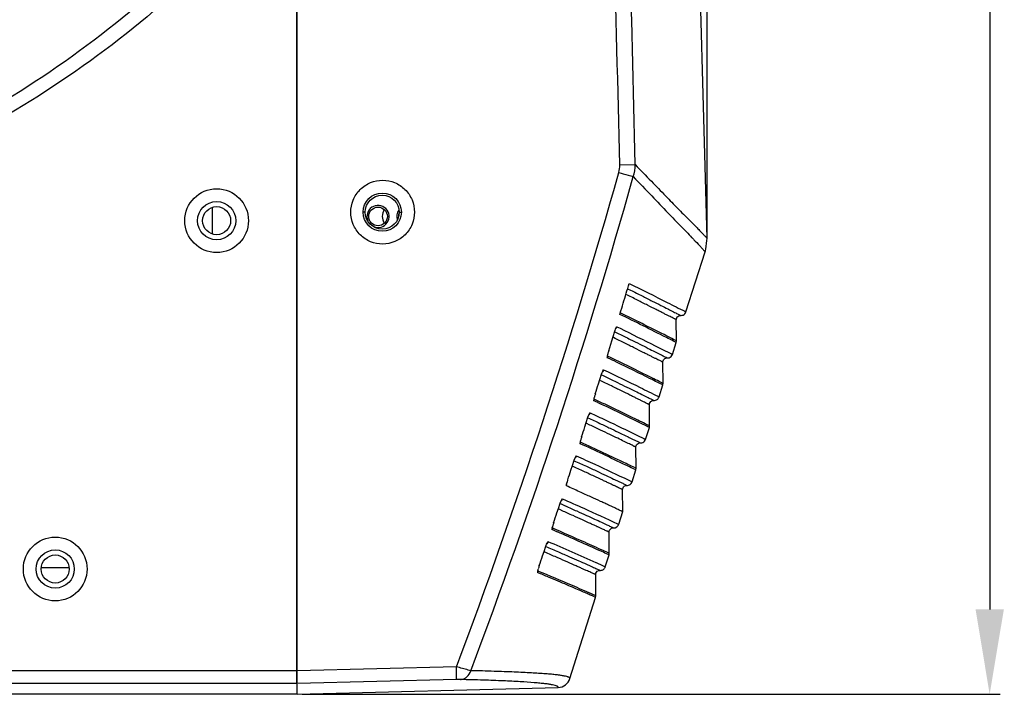
# Model space of a CAD drawing. Units: millimetres. Extents: x 49673 to 51760, y 2019 to 3441.
# Drawn here: x 51374 to 51490, y 2708 to 2788 of the extents above; entities that cross this region are included whole.
import ezdxf

# ---------------------------------------------------------------- set-up
doc = ezdxf.new("R2010")
doc.units = ezdxf.units.MM
doc.header["$LTSCALE"] = 16.335
doc.header["$PDMODE"] = 3
doc.header["$PDSIZE"] = 0.3125
doc.layers.get('0').update_dxf_attribs({"linetype": 'CONTINUOUS'})
doc.layers.get('Defpoints').update_dxf_attribs({"linetype": 'CONTINUOUS'})
doc.layers.add('02___PRT_ALL_AXES', color=7, linetype='CONTINUOUS')
doc.layers.add('尺寸线', color=3, linetype='CONTINUOUS', lineweight=13)
doc.styles.get("Standard").update_dxf_attribs({"font": 'txt', "width": 0.8})
doc.dimstyles.new('ISO-25', dxfattribs={"dimtxt": 15, "dimasz": 10, "dimexe": 1.25, "dimexo": 0.625, "dimtad": 1, "dimtoh": 1, "dimdec": 0, "dimzin": 1, "dimdsep": 46, "dimtxsty": 'Standard', "dimcen": 2.5, "dimadec": 0, "dimazin": 0, "dimtfac": 1, "dimtdec": 0, "dimtmove": 0, "dimatfit": 3, "dimfxl": 1, "dimarcsym": 0})

# ---------------------------------------------------------------- blocks, each defined once
blk = doc.blocks.new('*D11')
at = {"layer": 'Defpoints', "color": 0, "transparency": 16777216}
for p in [(51101.92, 3267.01), (51101.92, 2761.84), (51455.37, 2761.84)]:
    blk.add_point(p, dxfattribs=at)
at = {"layer": '尺寸线', "color": 0, "lineweight": -2, "transparency": 16777216}
for p, q in [((51101.92, 2762.47), (51101.92, 3268.26)), ((51455.37, 2762.47), (51455.37, 3268.26)), ((51445.37, 3267.01), (51111.92, 3267.01))]:
    blk.add_line(p, q, dxfattribs=at)
at = {"layer": '尺寸线', "color": 0, "transparency": 16777216}
for points in [[(51111.92, 3268.68), (51111.92, 3265.35), (51101.92, 3267.01)], [(51445.37, 3265.35), (51445.37, 3268.68), (51455.37, 3267.01)]]:
    blk.add_solid(points, dxfattribs=at)
at = {"layer": '尺寸线', "color": 0, "transparency": 16777216, "insert": (51277.08, 3275.14), "char_height": 15, "attachment_point": 5}
blk.add_mtext('353mm', dxfattribs=at)
blk = doc.blocks.new('*D13')
at = {"layer": 'Defpoints', "color": 0, "transparency": 16777216}
for p in [(51407.14, 3037.17), (51407.09, 2708.17), (51488.64, 2708.17)]:
    blk.add_point(p, dxfattribs=at)
at = {"layer": '尺寸线', "color": 0, "lineweight": -2, "transparency": 16777216}
for p, q in [((51407.77, 3037.17), (51489.89, 3037.17)), ((51488.64, 3027.17), (51488.64, 2718.17)), ((51407.72, 2708.17), (51489.89, 2708.17))]:
    blk.add_line(p, q, dxfattribs=at)
at = {"layer": '尺寸线', "color": 0, "transparency": 16777216}
for points in [[(51490.31, 3027.17), (51486.98, 3027.17), (51488.64, 3037.17)], [(51486.98, 2718.17), (51490.31, 2718.17), (51488.64, 2708.17)]]:
    blk.add_solid(points, dxfattribs=at)
at = {"layer": '尺寸线', "color": 0, "transparency": 16777216, "insert": (51480.52, 2872.67), "char_height": 15, "attachment_point": 5, "rotation": 90}
blk.add_mtext('329mm', dxfattribs=at)

msp = doc.modelspace()

# ---------------------------------------------------------------- linework, layer by layer
at = {"color": 7, "linetype": 'Continuous'}
for p, q in [((51407.14, 2709.43), (51407.14, 3037.17)), ((51407.09, 2709.43), (51407.09, 2828.08)), ((51445.09, 2770.48), (51446.92, 2770.52)), ((51397.14, 2762.38), (51397.14, 2765.47)), ((51415.14, 2764.92), (51414.89, 2764.92)), ((51419.14, 2764.92), (51419.39, 2764.92)), ((51452.89, 2753.18), (51455.13, 2760.27)), ((51446.02, 2755.91), (51446.37, 2755.74)), ((51452.76, 2753.25), (51452.89, 2753.18)), ((51451.78, 2749.77), (51451.75, 2752.26)), ((51444.31, 2750.29), (51444.5, 2750.91)), ((51444.49, 2750.85), (51444.58, 2750.8)), ((51444.58, 2750.8), (51445, 2750.6)), ((51444.68, 2751.32), (51444.75, 2751.44)), ((51444.75, 2751.44), (51444.76, 2751.43)), ((51444.76, 2751.43), (51445.14, 2751.25)), ((51443.8, 2748.61), (51444.15, 2749.77)), ((51444.15, 2749.77), (51444.31, 2750.29)), ((51444.37, 2750.15), (51444.29, 2750.19)), ((51451.44, 2749.93), (51451.21, 2750.05)), ((51451.31, 2748.18), (51451.75, 2749.58)), ((51451.75, 2749.58), (51451.42, 2749.75)), ((51451.78, 2749.77), (51451.44, 2749.93)), ((51451.75, 2749.58), (51451.78, 2749.77)), ((51451.18, 2748.25), (51451.31, 2748.18)), ((51443.65, 2747.99), (51443.64, 2747.93)), ((51443.66, 2747.98), (51443.66, 2747.98)), ((51450.19, 2744.77), (51450.17, 2747.26)), ((51442.75, 2745.22), (51442.94, 2745.84)), ((51442.92, 2745.79), (51443.06, 2745.72)), ((51443.12, 2746.25), (51443.19, 2746.37)), ((51442.58, 2744.7), (51442.75, 2745.22)), ((51442.76, 2745.12), (51442.72, 2745.13)), ((51443.06, 2745.72), (51443.53, 2745.5)), ((51450.17, 2744.58), (51449.72, 2744.8)), ((51450.19, 2744.77), (51449.74, 2744.99)), ((51450.17, 2744.58), (51450.19, 2744.77)), ((51449.72, 2743.18), (51450.17, 2744.58)), ((51442.07, 2742.93), (51442.06, 2742.87)), ((51449.56, 2743.26), (51449.72, 2743.18)), ((51441.53, 2741.19), (51441.6, 2741.31)), ((51448.61, 2739.77), (51448.59, 2742.26)), ((51440.98, 2739.64), (51441.15, 2740.16)), ((51441.57, 2739.87), (51441.13, 2740.08)), ((51441.15, 2740.16), (51441.34, 2740.78)), ((51441.33, 2740.73), (51441.53, 2740.64)), ((51448.61, 2739.77), (51448.09, 2740.02)), ((51448.14, 2738.18), (51448.58, 2739.58)), ((51448.58, 2739.58), (51448.4, 2739.67)), ((51448.58, 2739.58), (51448.61, 2739.77)), ((51440.46, 2737.87), (51440.45, 2737.8)), ((51447.17, 2738.65), (51447.94, 2738.28)), ((51447.94, 2738.28), (51448.14, 2738.18)), ((51447.03, 2734.77), (51447, 2737.26)), ((51439.52, 2735.1), (51439.72, 2735.72)), ((51439.91, 2736.12), (51439.98, 2736.25)), ((51439.35, 2734.57), (51439.52, 2735.1)), ((51446.56, 2733.18), (51447, 2734.58)), ((51447, 2734.58), (51446.64, 2734.75)), ((51447.03, 2734.77), (51446.67, 2734.94)), ((51447, 2734.58), (51447.03, 2734.77)), ((51446.09, 2733.4), (51446.26, 2733.32)), ((51446.26, 2733.32), (51446.56, 2733.18)), ((51438.83, 2732.88), (51438.82, 2732.7)), ((51445.45, 2729.67), (51445.42, 2732.26)), ((51438.26, 2731.06), (51438.33, 2731.19)), ((51437.7, 2729.53), (51437.87, 2730.05)), ((51437.87, 2730.05), (51438.07, 2730.66)), ((51444.97, 2728.18), (51445.45, 2729.67)), ((51437.15, 2727.75), (51437.14, 2727.69)), ((51437.16, 2727.83), (51437.16, 2727.73)), ((51443.86, 2724.77), (51443.84, 2727.26)), ((51444.83, 2728.25), (51444.97, 2728.18)), ((51436.58, 2726.01), (51436.65, 2726.13)), ((51436.01, 2724.47), (51436.19, 2725)), ((51436.47, 2724.82), (51436.18, 2724.94)), ((51436.19, 2725), (51436.39, 2725.6)), ((51443.57, 2724.9), (51443.21, 2725.06)), ((51443.86, 2724.77), (51443.57, 2724.9)), ((51443.39, 2723.18), (51443.83, 2724.58)), ((51443.83, 2724.58), (51443.54, 2724.71)), ((51443.83, 2724.58), (51443.86, 2724.77)), ((51380.26, 2723.07), (51377.02, 2723.07)), ((51435.45, 2722.7), (51435.44, 2722.64)), ((51435.47, 2722.78), (51435.46, 2722.68)), ((51442.31, 2723.67), (51443.07, 2723.33)), ((51443.07, 2723.33), (51443.39, 2723.18)), ((51442.28, 2719.77), (51442.26, 2722.26)), ((51439.23, 2710.02), (51442.25, 2719.58)), ((51442.28, 2719.77), (51441.78, 2719.99)), ((51442.25, 2719.58), (51441.96, 2719.71)), ((51442.25, 2719.58), (51442.28, 2719.77)), ((51425.87, 2711.41), (51407.14, 2710.93)), ((51407.09, 2710.93), (51150.19, 2710.93)), ((51425.87, 2709.91), (51407.14, 2709.43)), ((51407.09, 2709.43), (51150.19, 2709.43)), ((51407.09, 2709.37), (51407.09, 2708.17)), ((51407.14, 2708.17), (51407.14, 2709.37)), ((51407.14, 2708.17), (51437.84, 2708.98)), ((51407.09, 2708.17), (51320.14, 2708.17))]:
    msp.add_line(p, q, dxfattribs=at)
for points in [[(51455.37, 2761.84), (51452.96, 2849.57), (51449.08, 2910.65)], [(51455.13, 2760.27), (51455.22, 2760.57), (51455.36, 2761.6), (51455.37, 2761.84)], [(51451.75, 2752.26), (51451.77, 2752.38), (51451.81, 2752.49), (51451.87, 2752.59), (51451.95, 2752.66), (51452.04, 2752.72), (51452.13, 2752.75), (51452.22, 2752.76), (51452.28, 2752.76)], [(51452.28, 2752.76), (51452.32, 2752.76), (51452.44, 2752.78), (51452.56, 2752.81), (51452.67, 2752.88), (51452.77, 2752.97), (51452.85, 2753.09), (51452.89, 2753.18)], [(51450.7, 2747.76), (51450.77, 2747.76), (51450.9, 2747.79), (51451.03, 2747.84), (51451.15, 2747.93), (51451.24, 2748.05), (51451.31, 2748.18)], [(51450.17, 2747.26), (51450.19, 2747.41), (51450.25, 2747.53), (51450.32, 2747.62), (51450.42, 2747.69), (51450.52, 2747.74), (51450.62, 2747.76), (51450.7, 2747.76)], [(51448.59, 2742.26), (51448.61, 2742.41), (51448.66, 2742.53), (51448.74, 2742.62), (51448.83, 2742.69), (51448.93, 2742.74), (51449.03, 2742.76), (51449.12, 2742.76)], [(51449.12, 2742.76), (51449.18, 2742.76), (51449.31, 2742.79), (51449.44, 2742.84), (51449.56, 2742.93), (51449.66, 2743.05), (51449.72, 2743.18)], [(51447, 2737.26), (51447, 2737.28), (51447.03, 2737.41), (51447.08, 2737.53), (51447.16, 2737.63), (51447.25, 2737.7), (51447.36, 2737.74), (51447.46, 2737.76), (51447.53, 2737.76)], [(51447.53, 2737.76), (51447.57, 2737.76), (51447.69, 2737.78), (51447.81, 2737.81), (51447.92, 2737.88), (51448.02, 2737.97), (51448.1, 2738.09), (51448.14, 2738.18)], [(51445.95, 2732.76), (51445.99, 2732.76), (51446.11, 2732.78), (51446.23, 2732.81), (51446.34, 2732.88), (51446.44, 2732.97), (51446.52, 2733.09), (51446.56, 2733.18)], [(51445.42, 2732.26), (51445.44, 2732.38), (51445.48, 2732.49), (51445.54, 2732.59), (51445.62, 2732.66), (51445.71, 2732.72), (51445.81, 2732.75), (51445.9, 2732.76), (51445.95, 2732.76)], [(51443.84, 2727.26), (51443.85, 2727.38), (51443.89, 2727.49), (51443.96, 2727.59), (51444.04, 2727.66), (51444.13, 2727.72), (51444.22, 2727.75), (51444.31, 2727.76), (51444.37, 2727.76)], [(51444.37, 2727.76), (51444.56, 2727.78), (51444.75, 2727.87), (51444.91, 2728.04), (51444.97, 2728.18)], [(51442.26, 2722.26), (51442.29, 2722.45), (51442.44, 2722.65), (51442.65, 2722.75), (51442.79, 2722.76)], [(51442.79, 2722.76), (51442.84, 2722.76), (51442.93, 2722.77), (51443.02, 2722.8), (51443.1, 2722.83), (51443.18, 2722.88), (51443.25, 2722.95), (51443.31, 2723.02), (51443.36, 2723.11), (51443.39, 2723.18)]]:
    msp.add_lwpolyline(points, dxfattribs=at)
for centre, radius in [((51397.64, 2763.92), 3.75), ((51417.14, 2764.92), 2.25), ((51417.14, 2764.92), 2), ((51397.64, 2763.92), 2.25), ((51416.64, 2764.42), 1.1), ((51378.64, 2722.92), 3.75), ((51378.64, 2722.92), 2.25)]:
    msp.add_circle(centre, radius, dxfattribs=at)
for centre, radius, start, end in [((50745.15, 2967.18), 727.19, 339.40699, 344.23393), ((50761, 2962.33), 712.39, 339.33676, 344.26224), ((51416.64, 2764.42), 1.3, 246.5972, 203.4024), ((51418.64, 2764.42), 1.5, 147.3774, 212.6174), ((51420.14, 2764.42), 1.3, 144.4713, 197.4631), ((51420.14, 2764.42), 1.1, 159.8285, 180), ((51447.9, 2749.58), 3.66, 151.5959, 152.5557), ((51448.63, 2747.05), 5.08, 164.5848, 166.7099), ((51450.42, 2746.57), 6.93, 162.8122, 164.6312), ((51442.98, 2747.99), 0.674, 343.2246, 351.6081), ((51442.99, 2747.99), 0.663, 351.6091, 359.3891), ((51446.35, 2744.49), 3.68, 151.3444, 152.2995), ((51448.84, 2741.46), 6.94, 162.5142, 164.3319), ((51441.4, 2742.93), 0.673, 342.8809, 351.2516), ((51441.41, 2742.92), 0.663, 351.255, 359.032), ((51447.05, 2741.96), 5.08, 164.2855, 166.4105), ((51444.74, 2739.41), 3.68, 151.0213, 151.9708), ((51439.79, 2737.87), 0.673, 342.5328, 350.8894), ((51439.8, 2737.87), 0.663, 350.8927, 358.6573), ((51445.43, 2736.88), 5.08, 163.9848, 166.1167), ((51447.22, 2736.37), 6.94, 162.2086, 164.0315), ((51443.1, 2734.33), 3.66, 150.6714, 151.612), ((51444.66, 2731.55), 5.98, 162.8288, 164.8746), ((51445.85, 2731.19), 7.23, 161.9254, 162.8798), ((51441.41, 2729.27), 3.63, 150.2942, 151.2241), ((51312.89, 2446.94), 310.07, 66.0601, 66.1911), ((51443.83, 2726.21), 6.86, 161.5936, 163.4419), ((51436.49, 2727.76), 0.674, 341.8323, 350.1485), ((51305.01, 2419.31), 335.36, 66.6803, 66.7986), ((51436.5, 2727.76), 0.664, 350.1517, 357.8812), ((51442.06, 2726.73), 5.02, 163.3945, 165.5578), ((51308.14, 2423.21), 329.05, 65.9376, 67.0113), ((51439.68, 2724.21), 3.59, 149.8934, 150.8152), ((51442.65, 2721.78), 7.26, 173.5475, 174.3538), ((51434.79, 2722.71), 0.675, 341.4818, 349.7676), ((51439.78, 2722.1), 4.37, 172.9592, 173.4915), ((51434.8, 2722.71), 0.665, 349.7707, 357.4735), ((51440.31, 2721.66), 4.97, 163.1051, 165.2928), ((51442.07, 2721.13), 6.81, 161.2842, 163.1531), ((51437.8, 2710.48), 1.5, 271.4973, 342.4516)]:
    msp.add_arc(centre, radius, start, end, dxfattribs=at)
for points, knots in [([(51445.09, 2770.48), (51444.69, 2788.6), (51443.65, 2824.83), (51440.57, 2897.26), (51437.18, 2951.53), (51434.47, 2987.67)], [0, 0, 0, 0, 0.250003, 0.500005, 1, 1, 1, 1]), ([(51446.92, 2770.52), (51446.51, 2788.65), (51445.47, 2824.9), (51442.42, 2897.36), (51439.06, 2951.66), (51436.37, 2987.82)], [0, 0, 0, 0, 0.250002, 0.500005, 1, 1, 1, 1]), ([(51407.09, 2809.01), (51403.66, 2804.54), (51396.23, 2796.01), (51383.45, 2784.84), (51369.24, 2775.57), (51359.02, 2770.71), (51353.78, 2768.62)], [0, 0, 0, 0, 0.250014, 0.500008, 0.749997, 1, 1, 1, 1]), ([(51407.09, 2806.08), (51403.59, 2801.67), (51396.01, 2793.29), (51383.02, 2782.42), (51368.62, 2773.48), (51358.3, 2768.87), (51353.03, 2766.9)], [0, 0, 0, 0, 0.249999, 0.49999, 0.749985, 1, 1, 1, 1]), ([(51446.92, 2770.52), (51447.55, 2769.87), (51448.74, 2768.64), (51450.42, 2766.91), (51451.67, 2765.62), (51452.56, 2764.72), (51453.14, 2764.15), (51453.65, 2763.63), (51454.09, 2763.18), (51454.47, 2762.79), (51454.79, 2762.47), (51455, 2762.24), (51455.14, 2762.09), (51455.22, 2762.01), (51455.28, 2761.94), (51455.32, 2761.89), (51455.34, 2761.87), (51455.35, 2761.85), (51455.37, 2761.85), (51455.37, 2761.84)], [0, 0, 0, 0, 0.225163, 0.424475, 0.595958, 0.670669, 0.737994, 0.797885, 0.85028, 0.895091, 0.932195, 0.96144, 0.97306, 0.982645, 0.990166, 0.995586, 0.997497, 0.998871, 1, 1, 1, 1]), ([(51444.98, 2769.6), (51445.16, 2769.55), (51445.72, 2769.38), (51446.29, 2769.22), (51446.68, 2769.11)], [0, 0, 0, 0, 0.310237, 1, 1, 1, 1]), ([(51446.68, 2769.11), (51447.4, 2768.34), (51448.76, 2766.93), (51450.63, 2764.96), (51452.21, 2763.34), (51453.15, 2762.38), (51453.56, 2761.95)], [0, 0, 0, 0, 0.317708, 0.592647, 0.820635, 1, 1, 1, 1]), ([(51413.43, 2764.92), (51413.43, 2765.4), (51413.62, 2766.39), (51414.46, 2767.65), (51415.72, 2768.48), (51417.18, 2768.77), (51418.63, 2768.48), (51419.89, 2767.66), (51420.73, 2766.41), (51420.93, 2765.41), (51420.93, 2764.92)], [0, 0, 0, 0, 0.123499, 0.250762, 0.376346, 0.499763, 0.622778, 0.747365, 0.874472, 1, 1, 1, 1]), ([(51420.93, 2764.92), (51420.93, 2764.44), (51420.74, 2763.45), (51419.9, 2762.2), (51418.65, 2761.37), (51417.18, 2761.08), (51415.73, 2761.36), (51414.47, 2762.19), (51413.63, 2763.44), (51413.43, 2764.43), (51413.43, 2764.92)], [0, 0, 0, 0, 0.123499, 0.250762, 0.376346, 0.499763, 0.622778, 0.747365, 0.874472, 1, 1, 1, 1]), ([(51453.56, 2761.95), (51453.65, 2761.86), (51453.95, 2761.54), (51454.26, 2761.22), (51454.48, 2760.99)], [0, 0, 0, 0, 0.287967, 1, 1, 1, 1]), ([(51454.48, 2760.99), (51454.53, 2760.94), (51454.62, 2760.84), (51454.76, 2760.69), (51454.87, 2760.57), (51454.96, 2760.47), (51455.03, 2760.39), (51455.08, 2760.34), (51455.11, 2760.3), (51455.12, 2760.29), (51455.13, 2760.28), (51455.13, 2760.28), (51455.13, 2760.27)], [0, 0, 0, 0, 0.230319, 0.431375, 0.602797, 0.744177, 0.855062, 0.934991, 0.963195, 0.983473, 0.995761, 1, 1, 1, 1]), ([(51446.21, 2756.54), (51447.71, 2755.8), (51449.89, 2754.7), (51452.07, 2753.59), (51452.76, 2753.25)], [0, 0, 0, 0, 0.683621, 1, 1, 1, 1]), ([(51445.14, 2753.03), (51445.26, 2753.42), (51445.51, 2754.2), (51445.74, 2754.98), (51445.86, 2755.37)], [0, 0, 0, 0, 0.499998, 1, 1, 1, 1]), ([(51451.75, 2752.26), (51451.75, 2752.26), (51451.74, 2752.27), (51451.73, 2752.27), (51451.69, 2752.29), (51451.65, 2752.31), (51451.6, 2752.34), (51451.5, 2752.39), (51451.35, 2752.46), (51451.14, 2752.57), (51450.88, 2752.7), (51450.57, 2752.85), (51450.22, 2753.03), (51449.82, 2753.23), (51449.2, 2753.55), (51448.32, 2753.99), (51447.13, 2754.59), (51446.28, 2755.02), (51445.82, 2755.25)], [0, 0, 0, 0, 0.001021, 0.004098, 0.009219, 0.016369, 0.025531, 0.036692, 0.064962, 0.101116, 0.145101, 0.19683, 0.256212, 0.323175, 0.397674, 0.569083, 0.77004, 1, 1, 1, 1]), ([(51446.37, 2755.74), (51446.82, 2755.52), (51447.67, 2755.09), (51448.86, 2754.49), (51449.87, 2753.98), (51450.6, 2753.61), (51451.1, 2753.36), (51451.41, 2753.2), (51451.67, 2753.07), (51451.88, 2752.96), (51452.05, 2752.88), (51452.16, 2752.83), (51452.22, 2752.79), (51452.25, 2752.78), (51452.27, 2752.77), (51452.28, 2752.76), (51452.28, 2752.76)], [0, 0, 0, 0, 0.229823, 0.430668, 0.602029, 0.743505, 0.802903, 0.854654, 0.898668, 0.934866, 0.963183, 0.983543, 0.990711, 0.995853, 0.998953, 1, 1, 1, 1]), ([(51451.42, 2749.75), (51451.14, 2749.89), (51449.04, 2750.94), (51446.94, 2752), (51445.11, 2752.89)], [0, 0, 0, 0, 0.133416, 1, 1, 1, 1]), ([(51451.21, 2750.05), (51450.91, 2750.2), (51448.89, 2751.22), (51446.87, 2752.23), (51445.14, 2753.08)], [0, 0, 0, 0, 0.14937, 1, 1, 1, 1]), ([(51444.5, 2750.91), (51444.51, 2750.94), (51444.56, 2751.06), (51444.61, 2751.18), (51444.65, 2751.26)], [0, 0, 0, 0, 0.26006, 1, 1, 1, 1]), ([(51445, 2750.6), (51445.44, 2750.38), (51446.26, 2749.98), (51447.41, 2749.41), (51448.38, 2748.92), (51449.09, 2748.57), (51449.57, 2748.33), (51449.86, 2748.18), (51450.11, 2748.06), (51450.31, 2747.95), (51450.47, 2747.88), (51450.58, 2747.82), (51450.64, 2747.79), (51450.67, 2747.78), (51450.69, 2747.77), (51450.7, 2747.76), (51450.7, 2747.76)], [0, 0, 0, 0, 0.230533, 0.431697, 0.603097, 0.744397, 0.803656, 0.855256, 0.899126, 0.935193, 0.963385, 0.98364, 0.990768, 0.995879, 0.998959, 1, 1, 1, 1]), ([(51445.14, 2751.25), (51446.51, 2750.57), (51448.53, 2749.57), (51450.54, 2748.56), (51451.18, 2748.25)], [0, 0, 0, 0, 0.682305, 1, 1, 1, 1]), ([(51450.17, 2747.26), (51450.17, 2747.26), (51450.16, 2747.27), (51450.14, 2747.27), (51450.11, 2747.29), (51450.07, 2747.31), (51450.02, 2747.34), (51449.93, 2747.38), (51449.78, 2747.45), (51449.57, 2747.56), (51449.32, 2747.69), (51449.02, 2747.83), (51448.68, 2748.01), (51448.29, 2748.2), (51447.68, 2748.5), (51446.82, 2748.94), (51445.65, 2749.52), (51444.82, 2749.93), (51444.37, 2750.15)], [0, 0, 0, 0, 0.001014, 0.00407, 0.009158, 0.016264, 0.025372, 0.036471, 0.064617, 0.100651, 0.144501, 0.196085, 0.255326, 0.32218, 0.396618, 0.568078, 0.769364, 1, 1, 1, 1]), ([(51443.65, 2747.99), (51443.65, 2748.01), (51443.66, 2748.09), (51443.68, 2748.16), (51443.69, 2748.22)], [0, 0, 0, 0, 0.241398, 1, 1, 1, 1]), ([(51444.13, 2747.55), (51444.09, 2747.57), (51443.92, 2747.65), (51443.75, 2747.73), (51443.63, 2747.79)], [0, 0, 0, 0, 0.246494, 1, 1, 1, 1]), ([(51443.66, 2747.98), (51443.65, 2747.98), (51443.65, 2747.98), (51443.64, 2747.99), (51443.64, 2747.99)], [0, 0, 0, 0, 0.363433, 1, 1, 1, 1]), ([(51449.74, 2744.99), (51449.46, 2745.13), (51447.43, 2746.14), (51445.41, 2747.14), (51443.66, 2747.98)], [0, 0, 0, 0, 0.142424, 1, 1, 1, 1]), ([(51449.72, 2744.8), (51449.45, 2744.94), (51447.59, 2745.86), (51445.73, 2746.78), (51444.13, 2747.55)], [0, 0, 0, 0, 0.144772, 1, 1, 1, 1]), ([(51442.94, 2745.84), (51442.95, 2745.87), (51442.99, 2745.99), (51443.05, 2746.11), (51443.09, 2746.2)], [0, 0, 0, 0, 0.260005, 1, 1, 1, 1]), ([(51443.19, 2746.37), (51444.63, 2745.68), (51446.76, 2744.65), (51448.88, 2743.6), (51449.56, 2743.26)], [0, 0, 0, 0, 0.677775, 1, 1, 1, 1]), ([(51448.59, 2742.26), (51448.59, 2742.26), (51448.57, 2742.27), (51448.56, 2742.27), (51448.53, 2742.29), (51448.49, 2742.31), (51448.44, 2742.33), (51448.34, 2742.38), (51448.2, 2742.45), (51447.99, 2742.56), (51447.73, 2742.68), (51447.43, 2742.83), (51447.09, 2743), (51446.7, 2743.19), (51446.09, 2743.49), (51445.23, 2743.92), (51444.05, 2744.49), (51443.21, 2744.9), (51442.76, 2745.12)], [0, 0, 0, 0, 0.001012, 0.004056, 0.009124, 0.0162, 0.025273, 0.036333, 0.064391, 0.100321, 0.144064, 0.195544, 0.254692, 0.321476, 0.395872, 0.567358, 0.768867, 1, 1, 1, 1]), ([(51443.53, 2745.5), (51443.96, 2745.29), (51444.77, 2744.9), (51445.89, 2744.35), (51446.85, 2743.88), (51447.54, 2743.54), (51448.01, 2743.31), (51448.3, 2743.17), (51448.54, 2743.05), (51448.74, 2742.95), (51448.9, 2742.87), (51449, 2742.82), (51449.06, 2742.79), (51449.09, 2742.78), (51449.11, 2742.77), (51449.11, 2742.76), (51449.12, 2742.76)], [0, 0, 0, 0, 0.23109, 0.432501, 0.603932, 0.745111, 0.804274, 0.855762, 0.899516, 0.935467, 0.963556, 0.983729, 0.990823, 0.995906, 0.998967, 1, 1, 1, 1]), ([(51442.56, 2742.49), (51442.52, 2742.51), (51442.35, 2742.59), (51442.17, 2742.67), (51442.05, 2742.73)], [0, 0, 0, 0, 0.246399, 1, 1, 1, 1]), ([(51442.08, 2742.91), (51442.07, 2742.91), (51442.07, 2742.92), (51442.06, 2742.92), (51442.06, 2742.92)], [0, 0, 0, 0, 0.363936, 1, 1, 1, 1]), ([(51442.07, 2742.93), (51442.07, 2742.95), (51442.08, 2743.02), (51442.1, 2743.1), (51442.11, 2743.16)], [0, 0, 0, 0, 0.241391, 1, 1, 1, 1]), ([(51448.09, 2740.02), (51447.8, 2740.16), (51445.8, 2741.14), (51443.79, 2742.11), (51442.08, 2742.91)], [0, 0, 0, 0, 0.146787, 1, 1, 1, 1]), ([(51448.4, 2739.67), (51448.16, 2739.78), (51446.22, 2740.73), (51444.28, 2741.68), (51442.56, 2742.49)], [0, 0, 0, 0, 0.120245, 1, 1, 1, 1]), ([(51441.34, 2740.78), (51441.35, 2740.81), (51441.4, 2740.93), (51441.45, 2741.05), (51441.5, 2741.13)], [0, 0, 0, 0, 0.260016, 1, 1, 1, 1]), ([(51441.6, 2741.31), (51442.21, 2741.02), (51444.08, 2740.14), (51445.93, 2739.25), (51447.17, 2738.65)], [0, 0, 0, 0, 0.331227, 1, 1, 1, 1]), ([(51441.53, 2740.64), (51441.99, 2740.42), (51442.86, 2740.01), (51444.07, 2739.44), (51445.1, 2738.94), (51445.84, 2738.58), (51446.35, 2738.34), (51446.66, 2738.19), (51446.92, 2738.06), (51447.13, 2737.96), (51447.3, 2737.88), (51447.41, 2737.82), (51447.47, 2737.79), (51447.5, 2737.78), (51447.52, 2737.77), (51447.53, 2737.76), (51447.53, 2737.76)], [0, 0, 0, 0, 0.231379, 0.432985, 0.604452, 0.745579, 0.80468, 0.856093, 0.899773, 0.935658, 0.963688, 0.983801, 0.990866, 0.995926, 0.998972, 1, 1, 1, 1]), ([(51447, 2737.26), (51447, 2737.26), (51446.99, 2737.27), (51446.98, 2737.27), (51446.95, 2737.29), (51446.91, 2737.3), (51446.86, 2737.33), (51446.78, 2737.37), (51446.64, 2737.44), (51446.45, 2737.53), (51446.21, 2737.64), (51445.93, 2737.78), (51445.48, 2738), (51444.81, 2738.33), (51443.88, 2738.78), (51442.78, 2739.3), (51441.99, 2739.67), (51441.57, 2739.87)], [0, 0, 0, 0, 0.001006, 0.004031, 0.009066, 0.016103, 0.025134, 0.036153, 0.064124, 0.099964, 0.143611, 0.194995, 0.254072, 0.395185, 0.566688, 0.768384, 1, 1, 1, 1]), ([(51446.64, 2734.75), (51446.37, 2734.88), (51444.3, 2735.87), (51442.23, 2736.85), (51440.44, 2737.67)], [0, 0, 0, 0, 0.13496, 1, 1, 1, 1]), ([(51440.47, 2737.85), (51440.46, 2737.85), (51440.46, 2737.85), (51440.45, 2737.86), (51440.45, 2737.86)], [0, 0, 0, 0, 0.364521, 1, 1, 1, 1]), ([(51440.46, 2737.87), (51440.46, 2737.89), (51440.47, 2737.96), (51440.49, 2738.04), (51440.5, 2738.1)], [0, 0, 0, 0, 0.241389, 1, 1, 1, 1]), ([(51446.67, 2734.94), (51446.39, 2735.07), (51444.33, 2736.05), (51442.26, 2737.03), (51440.47, 2737.85)], [0, 0, 0, 0, 0.134995, 1, 1, 1, 1]), ([(51439.72, 2735.72), (51439.73, 2735.75), (51439.78, 2735.87), (51439.83, 2735.99), (51439.88, 2736.07)], [0, 0, 0, 0, 0.26002, 1, 1, 1, 1]), ([(51439.72, 2735.67), (51440.2, 2735.45), (51441.11, 2735.04), (51442.36, 2734.46), (51443.43, 2733.96), (51444.2, 2733.59), (51444.72, 2733.35), (51445.04, 2733.19), (51445.31, 2733.07), (51445.54, 2732.96), (51445.71, 2732.88), (51445.82, 2732.82), (51445.89, 2732.79), (51445.92, 2732.78), (51445.94, 2732.77), (51445.95, 2732.76), (51445.95, 2732.76)], [0, 0, 0, 0, 0.231608, 0.43336, 0.604886, 0.745947, 0.805001, 0.856368, 0.899997, 0.93583, 0.963808, 0.983867, 0.990907, 0.995944, 0.998976, 1, 1, 1, 1]), ([(51439.98, 2736.25), (51440.71, 2735.91), (51442.75, 2734.98), (51444.79, 2734.02), (51446.09, 2733.4)], [0, 0, 0, 0, 0.356366, 1, 1, 1, 1]), ([(51445.42, 2732.26), (51445.42, 2732.26), (51445.41, 2732.27), (51445.4, 2732.27), (51445.36, 2732.29), (51445.32, 2732.31), (51445.27, 2732.33), (51445.18, 2732.38), (51445.03, 2732.45), (51444.82, 2732.55), (51444.56, 2732.67), (51444.26, 2732.81), (51443.91, 2732.98), (51443.51, 2733.17), (51442.9, 2733.46), (51442.01, 2733.87), (51440.82, 2734.43), (51439.96, 2734.82), (51439.5, 2735.03)], [0, 0, 0, 0, 0.001004, 0.004019, 0.009043, 0.016065, 0.025079, 0.036079, 0.064012, 0.099816, 0.143434, 0.194784, 0.253812, 0.3205, 0.394848, 0.566413, 0.768237, 1, 1, 1, 1]), ([(51438.81, 2732.75), (51438.81, 2732.81), (51438.84, 2732.93), (51438.87, 2733.05), (51438.88, 2733.11)], [0, 0, 0, 0, 0.481935, 1, 1, 1, 1]), ([(51438.82, 2732.7), (51438.82, 2732.7), (51438.81, 2732.72), (51438.81, 2732.74), (51438.81, 2732.75)], [0, 0, 0, 0, 0.390195, 1, 1, 1, 1]), ([(51445.45, 2729.67), (51445.45, 2729.67), (51445.43, 2729.68), (51445.42, 2729.68), (51445.38, 2729.7), (51445.34, 2729.72), (51445.28, 2729.75), (51445.18, 2729.8), (51445.01, 2729.87), (51444.78, 2729.98), (51444.49, 2730.12), (51444.15, 2730.27), (51443.76, 2730.46), (51443.32, 2730.66), (51442.63, 2730.98), (51441.64, 2731.43), (51440.3, 2732.04), (51439.34, 2732.47), (51438.82, 2732.7)], [0, 0, 0, 0, 0.000978, 0.003918, 0.008821, 0.01569, 0.02453, 0.035346, 0.062925, 0.098471, 0.141994, 0.193405, 0.2526, 0.319476, 0.393963, 0.565545, 0.767347, 1, 1, 1, 1]), ([(51438.07, 2730.66), (51438.08, 2730.69), (51438.13, 2730.81), (51438.18, 2730.93), (51438.23, 2731.01)], [0, 0, 0, 0, 0.260011, 1, 1, 1, 1]), ([(51438.33, 2731.19), (51439.17, 2730.82), (51441.35, 2729.85), (51443.51, 2728.86), (51444.83, 2728.25)], [0, 0, 0, 0, 0.386719, 1, 1, 1, 1]), ([(51438.31, 2729.78), (51438.27, 2729.8), (51438.12, 2729.87), (51437.97, 2729.94), (51437.85, 2729.99)], [0, 0, 0, 0, 0.246382, 1, 1, 1, 1]), ([(51443.84, 2727.26), (51443.84, 2727.26), (51443.83, 2727.27), (51443.81, 2727.27), (51443.79, 2727.29), (51443.75, 2727.3), (51443.7, 2727.33), (51443.61, 2727.37), (51443.47, 2727.43), (51443.28, 2727.52), (51443.04, 2727.63), (51442.75, 2727.76), (51442.43, 2727.91), (51442.06, 2728.08), (51441.48, 2728.35), (51440.66, 2728.72), (51439.54, 2729.23), (51438.74, 2729.59), (51438.31, 2729.78)], [0, 0, 0, 0, 0.001006, 0.004015, 0.009024, 0.01603, 0.025026, 0.036006, 0.063895, 0.09965, 0.143222, 0.19454, 0.253552, 0.320234, 0.394582, 0.566156, 0.768016, 1, 1, 1, 1]), ([(51438.71, 2730.34), (51439.15, 2730.14), (51439.97, 2729.78), (51441.11, 2729.26), (51442.08, 2728.82), (51442.78, 2728.5), (51443.26, 2728.28), (51443.54, 2728.14), (51443.79, 2728.03), (51443.99, 2727.94), (51444.15, 2727.86), (51444.25, 2727.82), (51444.31, 2727.79), (51444.34, 2727.78), (51444.36, 2727.76), (51444.37, 2727.76)], [0, 0, 0, 0, 0.231916, 0.433731, 0.605268, 0.746303, 0.805323, 0.85664, 0.900212, 0.935982, 0.963895, 0.983902, 0.990926, 0.995954, 1, 1, 1, 1]), ([(51437.15, 2727.75), (51437.15, 2727.77), (51437.16, 2727.85), (51437.18, 2727.92), (51437.2, 2727.98)], [0, 0, 0, 0, 0.241414, 1, 1, 1, 1]), ([(51437.16, 2727.73), (51437.16, 2727.74), (51437.15, 2727.74), (51437.15, 2727.74), (51437.15, 2727.75)], [0, 0, 0, 0, 0.365823, 1, 1, 1, 1]), ([(51443.21, 2725.06), (51442.46, 2725.4), (51440.45, 2726.3), (51438.43, 2727.19), (51437.16, 2727.73)], [0, 0, 0, 0, 0.371306, 1, 1, 1, 1]), ([(51443.54, 2724.71), (51443.29, 2724.83), (51441.37, 2725.69), (51439.44, 2726.55), (51437.76, 2727.28)], [0, 0, 0, 0, 0.131402, 1, 1, 1, 1]), ([(51436.39, 2725.6), (51436.4, 2725.64), (51436.45, 2725.76), (51436.5, 2725.87), (51436.55, 2725.96)], [0, 0, 0, 0, 0.259982, 1, 1, 1, 1]), ([(51436.39, 2725.57), (51436.89, 2725.36), (51437.81, 2724.96), (51439.11, 2724.4), (51440.2, 2723.92), (51440.99, 2723.57), (51441.53, 2723.33), (51441.85, 2723.18), (51442.13, 2723.06), (51442.36, 2722.95), (51442.54, 2722.87), (51442.66, 2722.82), (51442.72, 2722.79), (51442.76, 2722.78), (51442.77, 2722.77), (51442.78, 2722.76), (51442.79, 2722.76)], [0, 0, 0, 0, 0.231782, 0.433627, 0.605238, 0.746287, 0.805275, 0.856608, 0.900242, 0.93606, 0.96397, 0.983945, 0.990953, 0.995968, 0.998986, 1, 1, 1, 1]), ([(51442.26, 2722.26), (51442.26, 2722.26), (51442.24, 2722.27), (51442.23, 2722.27), (51442.2, 2722.29), (51442.16, 2722.3), (51442.11, 2722.33), (51442.02, 2722.37), (51441.87, 2722.43), (51441.67, 2722.52), (51441.42, 2722.64), (51441.12, 2722.77), (51440.78, 2722.92), (51440.39, 2723.09), (51439.79, 2723.36), (51438.93, 2723.74), (51437.76, 2724.26), (51436.92, 2724.62), (51436.47, 2724.82)], [0, 0, 0, 0, 0.000998, 0.003986, 0.008958, 0.015915, 0.024858, 0.03579, 0.063642, 0.099476, 0.143145, 0.194491, 0.253439, 0.320052, 0.39438, 0.566075, 0.768009, 1, 1, 1, 1]), ([(51435.45, 2722.7), (51435.45, 2722.71), (51435.47, 2722.79), (51435.49, 2722.87), (51435.5, 2722.92)], [0, 0, 0, 0, 0.241438, 1, 1, 1, 1]), ([(51435.46, 2722.68), (51435.46, 2722.68), (51435.45, 2722.68), (51435.45, 2722.69), (51435.45, 2722.69)], [0, 0, 0, 0, 0.366545, 1, 1, 1, 1]), ([(51441.78, 2719.99), (51441.02, 2720.31), (51438.93, 2721.24), (51436.82, 2722.12), (51435.46, 2722.68)], [0, 0, 0, 0, 0.359293, 1, 1, 1, 1]), ([(51441.96, 2719.71), (51441.84, 2719.76), (51441.56, 2719.88), (51441.08, 2720.09), (51440.46, 2720.36), (51439.71, 2720.69), (51438.83, 2721.07), (51437.81, 2721.5), (51436.67, 2721.98), (51435.85, 2722.32), (51435.43, 2722.5)], [0, 0, 0, 0, 0.053786, 0.128254, 0.223294, 0.338624, 0.47408, 0.629582, 0.804997, 1, 1, 1, 1]), ([(51425.87, 2709.91), (51425.87, 2709.91), (51425.88, 2709.92), (51425.88, 2709.95), (51425.88, 2709.99), (51425.88, 2710.06), (51425.89, 2710.19), (51425.89, 2710.37), (51425.89, 2710.6), (51425.88, 2710.95), (51425.88, 2711.22), (51425.87, 2711.41)], [0, 0, 0, 0, 0.007652, 0.024356, 0.050004, 0.084358, 0.178121, 0.302509, 0.452821, 0.624048, 1, 1, 1, 1]), ([(51427.56, 2710.95), (51427.46, 2710.97), (51426.9, 2711.13), (51426.34, 2711.28), (51425.87, 2711.41)], [0, 0, 0, 0, 0.175054, 1, 1, 1, 1]), ([(51426.34, 2709.91), (51426.31, 2709.91), (51426.15, 2709.91), (51426, 2709.91), (51425.87, 2709.91)], [0, 0, 0, 0, 0.179259, 1, 1, 1, 1]), ([(51426.34, 2709.91), (51426.47, 2709.92), (51426.75, 2709.98), (51427.23, 2710.28), (51427.48, 2710.67), (51427.56, 2710.95)], [0, 0, 0, 0, 0.239577, 0.485932, 1, 1, 1, 1]), ([(51437.84, 2708.98), (51437.84, 2708.99), (51437.84, 2709.02), (51437.81, 2709.06), (51437.76, 2709.1), (51437.66, 2709.16), (51437.46, 2709.22), (51437.15, 2709.29), (51436.75, 2709.36), (51436.26, 2709.42), (51435.67, 2709.48), (51434.71, 2709.57), (51433.27, 2709.66), (51431.28, 2709.76), (51428.92, 2709.85), (51427.24, 2709.89), (51426.34, 2709.91)], [0, 0, 0, 0, 0.003462, 0.007381, 0.012592, 0.019471, 0.038762, 0.065778, 0.10065, 0.143419, 0.194088, 0.252643, 0.393309, 0.565133, 0.767644, 1, 1, 1, 1]), ([(51439.23, 2710.02), (51439.25, 2710.09), (51439.11, 2710.17), (51438.98, 2710.22), (51438.81, 2710.27), (51438.53, 2710.33), (51438.12, 2710.4), (51437.62, 2710.47), (51437.02, 2710.53), (51436.04, 2710.61), (51434.59, 2710.7), (51432.56, 2710.8), (51430.18, 2710.88), (51428.47, 2710.93), (51427.56, 2710.95)], [0, 0, 0, 0, 0.017979, 0.02672, 0.037363, 0.064478, 0.09946, 0.14234, 0.193115, 0.251771, 0.392657, 0.564732, 0.767461, 1, 1, 1, 1])]:
    msp.add_open_spline(points, degree=3, knots=knots, dxfattribs=at)
for points in [[(51444.98, 2769.6), (51445.06, 2769.88), (51445.1, 2770.18), (51445.09, 2770.48)], [(51446.68, 2769.11), (51446.83, 2769.56), (51446.91, 2770.04), (51446.92, 2770.52)], [(51445.86, 2755.37), (51445.97, 2755.76), (51446.09, 2756.15), (51446.21, 2756.54)], [(51445.11, 2752.89), (51445.13, 2752.95), (51445.14, 2753.02), (51445.14, 2753.08)], [(51444.75, 2751.44), (51444.73, 2751.36), (51444.69, 2751.28), (51444.63, 2751.21)], [(51443.64, 2747.93), (51443.64, 2747.88), (51443.63, 2747.84), (51443.63, 2747.79)], [(51443.19, 2746.37), (51443.16, 2746.29), (51443.12, 2746.21), (51443.07, 2746.14)], [(51442.22, 2743.55), (51442.34, 2743.94), (51442.46, 2744.32), (51442.58, 2744.7)], [(51442.06, 2742.87), (51442.05, 2742.82), (51442.05, 2742.77), (51442.05, 2742.73)], [(51441.6, 2741.31), (51441.57, 2741.22), (51441.53, 2741.15), (51441.47, 2741.08)], [(51440.61, 2738.49), (51440.74, 2738.87), (51440.86, 2739.26), (51440.98, 2739.64)], [(51440.45, 2737.8), (51440.44, 2737.76), (51440.44, 2737.71), (51440.44, 2737.67)], [(51439.98, 2736.25), (51439.95, 2736.16), (51439.91, 2736.08), (51439.85, 2736.02)], [(51438.98, 2733.43), (51439.1, 2733.81), (51439.23, 2734.19), (51439.35, 2734.57)], [(51438.33, 2731.19), (51438.3, 2731.1), (51438.26, 2731.03), (51438.2, 2730.96)], [(51437.31, 2728.37), (51437.44, 2728.76), (51437.57, 2729.14), (51437.7, 2729.53)], [(51437.14, 2727.69), (51437.14, 2727.64), (51437.13, 2727.6), (51437.13, 2727.55)], [(51436.65, 2726.13), (51436.62, 2726.05), (51436.58, 2725.97), (51436.52, 2725.9)], [(51435.62, 2723.32), (51435.75, 2723.7), (51435.88, 2724.09), (51436.01, 2724.47)]]:
    msp.add_open_spline(points, degree=3, dxfattribs=at)
at = {"layer": '02___PRT_ALL_AXES', "color": 7, "linetype": 'Continuous'}
for centre in [(51397.64, 2763.92), (51378.64, 2722.92)]:
    msp.add_circle(centre, 1.65, dxfattribs=at)

# ---------------------------------------------------------------- dimensions: what is measured, and where the dimension line sits
at = {"layer": '尺寸线'}
dim = msp.add_linear_dim(base=(51101.92, 3267.01), p1=(51455.37, 2761.84), p2=(51101.92, 2761.84), dimstyle='ISO-25', override={"dimpost": 'mm'}, dxfattribs=at)
dim.commit()
dim.dimension.update_dxf_attribs({"geometry": '*D11', "text_midpoint": (51277.08, 3267.01), "dimtype": 160})
dim = msp.add_linear_dim(base=(51488.64, 2708.17), p1=(51407.14, 3037.17), p2=(51407.09, 2708.17), angle=90, dimstyle='ISO-25', override={"dimpost": 'mm'}, dxfattribs=at)
dim.commit()
dim.dimension.update_dxf_attribs({"geometry": '*D13', "text_midpoint": (51480.52, 2872.67)})

doc.saveas('drawing.dxf')
